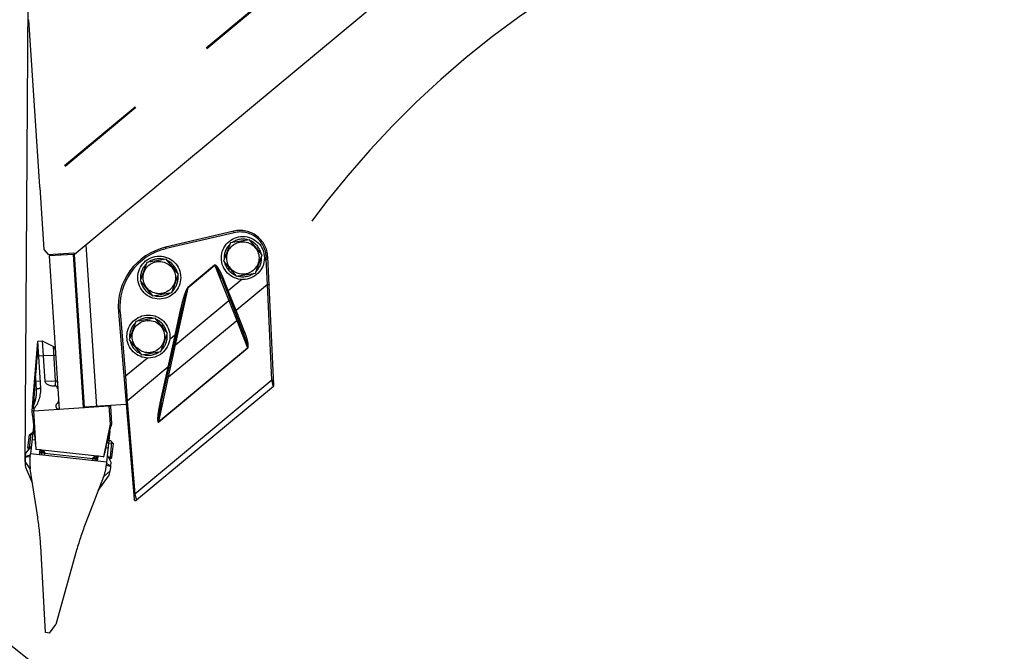
# Model space of a CAD drawing. Extents: x -160 to 104, y -116 to 116.
# Drawn here: x -42 to -26, y -86 to -76 of the extents above; entities that cross this region are included whole.
import ezdxf

# ---------------------------------------------------------------- set-up
doc = ezdxf.new("R2010")
doc.units = 0
doc.linetypes.add('PHANTOM', pattern=[15, 7.5, -1.5, 1.5, -1.5, 1.5, -1.5])
doc.layers.get('0').update_dxf_attribs({"linetype": 'CONTINUOUS'})

msp = doc.modelspace()

# ---------------------------------------------------------------- linework, layer by layer
at = {"color": 7, "linetype": 'PHANTOM'}
for p, q in [((-33.504, -71.81), (-41.981, -78.859)), ((-33.495, -71.819), (-41.977, -78.873)), ((-41.419, -79.965), (-34.016, -73.809)), ((-42.217, -83.338), (-42.168, -75.768)), ((-41.981, -78.859), (-42.157, -76.142)), ((-41.977, -78.873), (-41.981, -78.859)), ((-41.977, -78.873), (-41.911, -79.882)), ((-38.819, -79.586), (-39.93, -79.846)), ((-38.814, -79.61), (-39.924, -79.87)), ((-38.814, -79.61), (-38.819, -79.586)), ((-41.229, -79.807), (-41.055, -82.438)), ((-38.876, -79.778), (-38.986, -80.076)), ((-38.563, -79.725), (-38.876, -79.778)), ((-38.36, -79.969), (-38.563, -79.725)), ((-41.911, -79.882), (-41.844, -79.963)), ((-41.844, -79.963), (-41.426, -79.938)), ((-41.43, -79.963), (-41.829, -79.989)), ((-41.642, -79.977), (-41.644, -79.951)), ((-41.53, -79.969), (-41.531, -79.944)), ((-41.266, -82.458), (-41.43, -79.963)), ((-41.41, -79.957), (-41.426, -79.938)), ((-41.419, -79.965), (-41.254, -82.451)), ((-39.924, -79.87), (-39.93, -79.846)), ((-38.47, -80.267), (-38.36, -79.969)), ((-41.829, -79.989), (-41.665, -82.484)), ((-40.237, -80.097), (-40.347, -80.395)), ((-39.924, -80.043), (-40.237, -80.097)), ((-39.721, -80.287), (-39.924, -80.043)), ((-39.133, -80.141), (-39.568, -80.503)), ((-39.129, -80.145), (-39.564, -80.507)), ((-39.133, -80.141), (-39.129, -80.145)), ((-39.129, -80.145), (-38.902, -80.717)), ((-38.986, -80.076), (-38.783, -80.32)), ((-38.291, -80.04), (-38.326, -80.07)), ((-38.292, -80.004), (-38.267, -80.003)), ((-38.291, -80.04), (-38.292, -80.004)), ((-38.291, -80.04), (-38.266, -80.039)), ((-38.274, -80.455), (-38.291, -80.04)), ((-38.167, -82.092), (-38.267, -80.003)), ((-39.831, -80.585), (-39.721, -80.287)), ((-39.797, -80.147), (-39.821, -80.167)), ((-39.786, -80.162), (-39.809, -80.181)), ((-38.921, -80.202), (-38.898, -80.182)), ((-38.91, -80.216), (-38.886, -80.196)), ((-38.783, -80.32), (-38.47, -80.267)), ((-40.347, -80.395), (-40.144, -80.639)), ((-38.995, -80.343), (-39.018, -80.352)), ((-39.018, -80.352), (-38.666, -81.242)), ((-38.911, -80.556), (-38.995, -80.343)), ((-38.689, -80.372), (-38.911, -80.556)), ((-38.274, -80.455), (-38.782, -80.877)), ((-38.199, -82.013), (-38.274, -80.455)), ((-40.144, -80.639), (-39.831, -80.585)), ((-39.771, -81.439), (-39.564, -80.507)), ((-39.568, -80.503), (-39.564, -80.507)), ((-38.911, -80.556), (-38.934, -80.565)), ((-38.782, -80.877), (-38.911, -80.556)), ((-39.771, -81.439), (-38.902, -80.717)), ((-38.902, -80.717), (-38.773, -81.038)), ((-40.673, -80.9), (-40.698, -80.902)), ((-40.698, -80.902), (-40.445, -83.949)), ((-40.673, -80.9), (-40.586, -81.949)), ((-40.002, -82.389), (-39.662, -80.851)), ((-39.686, -80.846), (-39.782, -81.281)), ((-39.686, -80.846), (-39.662, -80.851)), ((-38.639, -81.237), (-38.782, -80.877)), ((-40.414, -81.057), (-40.524, -81.355)), ((-40.101, -81.003), (-40.414, -81.057)), ((-39.898, -81.248), (-40.101, -81.003)), ((-39.974, -81.108), (-39.998, -81.127)), ((-39.881, -81.959), (-38.773, -81.038)), ((-38.75, -81.029), (-38.773, -81.038)), ((-38.773, -81.038), (-38.597, -81.484)), ((-40.008, -81.545), (-39.898, -81.248)), ((-39.963, -81.122), (-39.986, -81.141)), ((-42.102, -82.512), (-42.013, -81.379)), ((-42.013, -81.379), (-41.939, -81.374)), ((-41.964, -82.134), (-42.013, -81.379)), ((-41.939, -81.374), (-41.757, -81.464)), ((-41.939, -81.374), (-41.896, -82.028)), ((-40.524, -81.355), (-40.321, -81.599)), ((-39.782, -81.281), (-39.893, -81.801)), ((-39.782, -81.281), (-39.864, -81.349)), ((-39.782, -81.281), (-39.758, -81.286)), ((-41.721, -82.023), (-41.757, -81.464)), ((-40.321, -81.599), (-40.008, -81.545)), ((-40.042, -82.686), (-38.597, -81.484)), ((-40.039, -82.69), (-38.593, -81.488)), ((-39.881, -81.959), (-39.771, -81.439)), ((-38.593, -81.488), (-38.597, -81.484)), ((-41.998, -81.613), (-41.923, -81.608)), ((-41.923, -81.608), (-41.748, -81.603)), ((-40.227, -81.651), (-40.586, -81.949)), ((-39.893, -81.801), (-40.556, -82.353)), ((-39.893, -81.801), (-40.023, -82.388)), ((-42.048, -81.922), (-42.057, -82.033)), ((-41.971, -82.028), (-42.057, -82.033)), ((-42.033, -82.156), (-42.048, -81.922)), ((-41.896, -82.028), (-41.721, -82.023)), ((-40.586, -81.949), (-40.611, -81.952)), ((-40.586, -81.949), (-40.556, -82.353)), ((-38.199, -82.013), (-40.43, -83.868)), ((-40.042, -82.686), (-39.881, -81.959)), ((-39.906, -81.954), (-39.881, -81.959)), ((-38.176, -82.113), (-38.199, -82.013)), ((-38.176, -82.113), (-40.405, -83.966)), ((-40.556, -82.353), (-40.43, -83.868)), ((-42.077, -82.513), (-42.102, -82.512)), ((-42.097, -82.587), (-42.102, -82.512)), ((-42.077, -82.511), (-40.854, -82.431)), ((-42.075, -82.482), (-42.077, -82.513)), ((-42.036, -83.139), (-42.077, -82.513)), ((-40.574, -82.406), (-41.254, -82.451)), ((-40.854, -82.431), (-40.855, -82.425)), ((-40.854, -82.431), (-40.83, -82.429)), ((-40.854, -82.431), (-40.835, -82.727)), ((-40.831, -82.423), (-40.83, -82.429)), ((-40.83, -82.429), (-40.81, -82.728)), ((-40.039, -82.69), (-40.042, -82.686)), ((-42.078, -82.721), (-42.132, -83.211)), ((-42.121, -82.878), (-42.093, -82.856)), ((-40.835, -82.727), (-40.941, -83.259)), ((-40.889, -83.347), (-40.834, -82.843)), ((-40.842, -82.842), (-40.834, -82.843)), ((-40.835, -82.727), (-40.81, -82.728)), ((-42.172, -83.115), (-42.148, -82.9)), ((-42.148, -82.9), (-42.137, -82.891)), ((-42.147, -83.119), (-42.121, -82.878)), ((-42.137, -82.891), (-42.121, -82.878)), ((-42.137, -82.891), (-42.122, -82.893)), ((-42.122, -82.893), (-42.097, -82.895)), ((-42.057, -82.987), (-42.107, -82.982)), ((-40.855, -83.031), (-40.805, -83.037)), ((-40.851, -82.992), (-40.826, -82.995)), ((-40.83, -83.263), (-40.804, -83.022)), ((-40.826, -82.995), (-40.781, -83.05)), ((-42.207, -83.203), (-42.12, -83.099)), ((-42.147, -83.119), (-42.152, -83.138)), ((-42.147, -83.119), (-42.138, -83.121)), ((-42.036, -83.139), (-42.039, -83.138)), ((-40.941, -83.259), (-42.036, -83.139)), ((-41.983, -83.227), (-41.974, -83.146)), ((-41.978, -83.186), (-41.954, -83.193)), ((-41.976, -83.163), (-41.952, -83.169)), ((-41.952, -83.174), (-41.958, -83.23)), ((-41.903, -83.191), (-41.908, -83.236)), ((-40.864, -83.118), (-40.901, -83.114)), ((-40.805, -83.037), (-40.791, -83.038)), ((-40.805, -83.264), (-40.781, -83.05)), ((-42.133, -83.456), (-42.217, -83.338)), ((-42.137, -83.261), (-42.213, -83.264)), ((-42.212, -83.253), (-42.207, -83.203)), ((-42.134, -83.232), (-42.212, -83.253)), ((-42.137, -83.261), (-42.132, -83.211)), ((-40.889, -83.347), (-42.132, -83.211)), ((-41.905, -83.202), (-41.109, -83.289)), ((-41.113, -83.323), (-41.108, -83.278)), ((-41.063, -83.328), (-41.057, -83.272)), ((-41.059, -83.294), (-41.034, -83.293)), ((-41.057, -83.27), (-41.032, -83.27)), ((-41.038, -83.33), (-41.03, -83.25)), ((-40.941, -83.259), (-40.938, -83.259)), ((-40.895, -83.397), (-40.889, -83.347)), ((-40.815, -83.355), (-40.877, -83.235)), ((-40.862, -83.264), (-40.83, -83.263)), ((-40.85, -83.287), (-40.829, -83.287)), ((-42.212, -83.429), (-42.097, -83.693)), ((-42.013, -84.242), (-42.133, -83.456)), ((-40.941, -83.587), (-40.834, -83.49)), ((-40.895, -83.397), (-40.822, -83.417)), ((-40.892, -83.368), (-40.82, -83.406)), ((-40.82, -83.406), (-40.815, -83.355)), ((-40.941, -83.587), (-41.228, -84.328)), ((-41.028, -83.81), (-40.858, -83.577)), ((-40.43, -83.868), (-40.405, -83.966)), ((-41.885, -86.123), (-41.964, -84.717)), ((-41.379, -84.781), (-41.719, -85.988)), ((-41.823, -86.13), (-41.719, -85.988)), ((-41.823, -86.13), (-41.885, -86.123))]:
    msp.add_line(p, q, dxfattribs=at)
for points in [[(-41.952, -83.174), (-41.952, -83.17), (-41.952, -83.165), (-41.953, -83.162), (-41.954, -83.16), (-41.955, -83.158), (-41.957, -83.155), (-41.96, -83.153), (-41.964, -83.15), (-41.97, -83.148), (-41.977, -83.146), (-41.98, -83.145)], [(-41.024, -83.25), (-41.026, -83.25), (-41.034, -83.25), (-41.04, -83.252), (-41.045, -83.253), (-41.048, -83.255), (-41.051, -83.256), (-41.052, -83.258), (-41.054, -83.26), (-41.055, -83.263), (-41.056, -83.267), (-41.057, -83.272)]]:
    msp.add_lwpolyline(points, dxfattribs=at)
for centre, radius in [((-38.673, -80.022), 0.35), ((-38.673, -80.022), 0.263), ((-40.034, -80.341), 0.35), ((-40.034, -80.341), 0.263), ((-40.211, -81.301), 0.35), ((-40.211, -81.301), 0.263)]:
    msp.add_circle(centre, radius, dxfattribs=at)
at = {"color": 7, "linetype": 'CONTINUOUS'}
msp.add_arc((13.701, -16.911), 89.281, 121.76568, 243.39886, dxfattribs=at)
at = {"color": 7, "linetype": 'PHANTOM'}
for centre, radius, start, end in [((-25.463, -88.306), 15, 115.0346, 148.4502), ((-38.717, -80.024), 0.45, 2.7459, 103.1809), ((-38.717, -80.024), 0.425, 2.7459, 103.1809), ((-38.673, -80.022), 0.306, 133.8186, 185.2048), ((-38.673, -80.022), 0.306, 74.4592, 125.1527), ((-38.673, -80.022), 0.306, 13.6961, 65.5725), ((-39.702, -80.82), 1, 103.1809, 184.7459), ((-39.702, -80.82), 0.975, 103.1809, 184.7459), ((-40.034, -80.341), 0.306, 134.3441, 185.1988), ((-40.034, -80.341), 0.306, 74.2504, 125.1846), ((-40.034, -80.341), 0.306, 14.4502, 65.7075), ((-38.673, -80.022), 0.306, 194.4503, 245.7075), ((-38.673, -80.022), 0.306, 314.3438, 5.1991), ((-38.673, -80.022), 0.306, 254.2502, 305.1848), ((-40.034, -80.341), 0.306, 193.6961, 245.5724), ((-40.034, -80.341), 0.306, 313.8184, 5.2052), ((-41.338, -80.603), 0.05, 145.8946, 183.7529), ((-40.034, -80.341), 0.306, 254.459, 305.1529), ((-40.211, -81.301), 0.306, 134.3441, 185.1988), ((-40.211, -81.301), 0.306, 74.2504, 125.1846), ((-40.211, -81.301), 0.306, 14.4502, 65.7075), ((-40.211, -81.301), 0.306, 193.6961, 245.5724), ((-40.211, -81.301), 0.306, 313.8184, 5.2052), ((-41.78, -81.508), 0.05, 3.7529, 63.7519), ((-40.211, -81.301), 0.306, 254.459, 305.1529), ((-42.463, -82.166), 0.5, 320.4624, 3.7529), ((-38.192, -82.094), 0.025, 309.7459, 2.7459), ((-41.724, -82.351), 0.05, 303.7529, 3.7529), ((-41.225, -82.318), 0.05, 183.7529, 224.8774), ((-41.669, -82.434), 0.05, 123.7529, 273.7529), ((-41.27, -82.408), 0.05, 273.7529, 299.9918), ((-42.147, -83.117), 0.025, 173.7529, 251.9685), ((-41.392, -83.343), 0.825, 173.7529, 185.9664), ((-41.392, -83.343), 0.75, 173.7529, 188.6843), ((-40.83, -83.262), 0.025, 271.8715, 353.7529), ((-41.64, -83.316), 0.75, 338.8215, 353.7529), ((-41.64, -83.316), 0.825, 341.5394, 353.7529), ((-40.421, -83.947), 0.025, 184.7459, 309.7459), ((-46.956, -84.997), 5, 3.2152, 8.6843), ((-36.566, -86.134), 5, 158.8215, 164.2906)]:
    msp.add_arc(centre, radius, start, end, dxfattribs=at)
for centre, major_axis, ratio, start_param, end_param in [((-42.047, -81.939), (0.038, 0.488), 0.004986, 6.283013, 7.819433), ((-41.721, -82.017), (0.175, 0.011), 0.499042, 3.141593, 4.587086), ((-42.072, -82.967), (-0.025, 0.38), 0.034388, 4.840378, 6.282954), ((-40.884, -83.097), (0.074, 0.369), 0.034789, 0.000106, 1.439788), ((-42.056, -82.885), (-0.017, 0.253), 0.034388, 1.698785, 3.141384), ((-40.889, -83.013), (0.049, 0.246), 0.034789, 3.14171, 4.581381)]:
    msp.add_ellipse(centre, major_axis=major_axis, ratio=ratio, start_param=start_param, end_param=end_param, dxfattribs=at)
for points, knots in [([(-38.995, -80.343), (-38.996, -80.34), (-38.999, -80.333), (-39.003, -80.323), (-39.008, -80.312), (-39.012, -80.302), (-39.017, -80.292), (-39.021, -80.282), (-39.026, -80.272), (-39.031, -80.263), (-39.035, -80.253), (-39.041, -80.243), (-39.046, -80.233), (-39.051, -80.224), (-39.057, -80.214), (-39.063, -80.204), (-39.069, -80.195), (-39.075, -80.186), (-39.081, -80.177), (-39.087, -80.169), (-39.094, -80.16), (-39.102, -80.152), (-39.111, -80.144), (-39.122, -80.137), (-39.13, -80.139), (-39.133, -80.141)], [0, 0, 0, 0, 0.0109987, 0.0220036, 0.0330087, 0.0440077, 0.0549945, 0.0659627, 0.0769126, 0.0878603, 0.0988243, 0.1098241, 0.12088, 0.1320124, 0.1432039, 0.1543856, 0.1654848, 0.1764282, 0.1871425, 0.1975803, 0.2081172, 0.2195434, 0.2324972, 0.2448117, 0.2548693, 0.2548693, 0.2548693, 0.2548693]), ([(-39.018, -80.352), (-39.019, -80.35), (-39.021, -80.345), (-39.024, -80.337), (-39.027, -80.329), (-39.031, -80.322), (-39.034, -80.314), (-39.037, -80.307), (-39.04, -80.299), (-39.043, -80.291), (-39.047, -80.284), (-39.05, -80.276), (-39.053, -80.269), (-39.057, -80.261), (-39.06, -80.254), (-39.064, -80.247), (-39.067, -80.239), (-39.071, -80.232), (-39.074, -80.224), (-39.078, -80.217), (-39.082, -80.21), (-39.085, -80.202), (-39.089, -80.195), (-39.093, -80.188), (-39.097, -80.181), (-39.102, -80.173), (-39.106, -80.167), (-39.11, -80.16), (-39.115, -80.153), (-39.12, -80.145), (-39.127, -80.145), (-39.129, -80.145)], [0, 0, 0, 0, 0.0082079, 0.0164166, 0.0246256, 0.0328344, 0.0410424, 0.049249, 0.0574538, 0.0656563, 0.0738574, 0.0820587, 0.0902617, 0.098468, 0.1066794, 0.1148975, 0.1231239, 0.1313515, 0.1395643, 0.1477455, 0.1558863, 0.1640317, 0.1722502, 0.1806111, 0.1890937, 0.1974674, 0.2054712, 0.212925, 0.221147, 0.2318289, 0.2388169, 0.2388169, 0.2388169, 0.2388169]), ([(-38.274, -80.455), (-38.273, -80.455), (-38.272, -80.455), (-38.27, -80.455), (-38.269, -80.455), (-38.267, -80.454), (-38.265, -80.454), (-38.264, -80.454), (-38.262, -80.454), (-38.26, -80.455), (-38.258, -80.455), (-38.257, -80.455), (-38.255, -80.455), (-38.253, -80.455), (-38.252, -80.455), (-38.25, -80.455), (-38.248, -80.456), (-38.246, -80.456), (-38.246, -80.457), (-38.245, -80.458)], [0, 0, 0, 0, 0.00172436, 0.00346356, 0.00521248, 0.00696598, 0.00871895, 0.01046629, 0.01220294, 0.01392386, 0.01562407, 0.0172986, 0.0189426, 0.02055248, 0.02216052, 0.02384154, 0.02567717, 0.02767929, 0.02929109, 0.02929109, 0.02929109, 0.02929109]), ([(-39.568, -80.503), (-39.571, -80.505), (-39.576, -80.512), (-39.583, -80.523), (-39.589, -80.534), (-39.595, -80.545), (-39.6, -80.556), (-39.605, -80.568), (-39.609, -80.58), (-39.614, -80.591), (-39.618, -80.603), (-39.622, -80.615), (-39.627, -80.627), (-39.631, -80.639), (-39.634, -80.651), (-39.638, -80.663), (-39.642, -80.675), (-39.645, -80.687), (-39.649, -80.699), (-39.652, -80.711), (-39.656, -80.724), (-39.659, -80.736), (-39.662, -80.748), (-39.665, -80.76), (-39.669, -80.772), (-39.672, -80.785), (-39.675, -80.797), (-39.678, -80.809), (-39.68, -80.821), (-39.683, -80.834), (-39.685, -80.842), (-39.686, -80.846)], [0, 0, 0, 0, 0.0125753, 0.0252912, 0.0379005, 0.0504648, 0.0630537, 0.0756644, 0.0882835, 0.100895, 0.1134962, 0.1260922, 0.1386875, 0.1512853, 0.1638852, 0.1764864, 0.1890875, 0.201688, 0.2142882, 0.2268883, 0.2394883, 0.2520884, 0.2646886, 0.2772888, 0.289889, 0.3024891, 0.3150892, 0.3276892, 0.340289, 0.3528887, 0.3654881, 0.3654881, 0.3654881, 0.3654881]), ([(-39.564, -80.507), (-39.566, -80.51), (-39.57, -80.518), (-39.575, -80.529), (-39.579, -80.541), (-39.583, -80.552), (-39.587, -80.564), (-39.591, -80.576), (-39.595, -80.588), (-39.598, -80.6), (-39.602, -80.611), (-39.605, -80.623), (-39.608, -80.635), (-39.612, -80.647), (-39.615, -80.659), (-39.618, -80.671), (-39.621, -80.683), (-39.624, -80.695), (-39.627, -80.707), (-39.63, -80.719), (-39.633, -80.731), (-39.636, -80.743), (-39.639, -80.755), (-39.642, -80.767), (-39.645, -80.779), (-39.648, -80.791), (-39.651, -80.803), (-39.653, -80.815), (-39.656, -80.827), (-39.659, -80.839), (-39.661, -80.847), (-39.662, -80.851)], [0, 0, 0, 0, 0.0123515, 0.0247673, 0.0371363, 0.0494843, 0.0618439, 0.0742131, 0.0865859, 0.0989556, 0.111321, 0.1236842, 0.1360471, 0.148411, 0.160776, 0.1731414, 0.1855068, 0.197872, 0.210237, 0.2226019, 0.2349668, 0.2473316, 0.2596964, 0.2720613, 0.2844262, 0.2967911, 0.309156, 0.321521, 0.3338858, 0.3462507, 0.3586154, 0.3586154, 0.3586154, 0.3586154]), ([(-38.876, -80.712), (-38.876, -80.712), (-38.877, -80.711), (-38.879, -80.711), (-38.88, -80.711), (-38.882, -80.711), (-38.884, -80.711), (-38.885, -80.712), (-38.887, -80.712), (-38.888, -80.712), (-38.89, -80.713), (-38.891, -80.713), (-38.893, -80.714), (-38.895, -80.714), (-38.896, -80.715), (-38.898, -80.715), (-38.899, -80.716), (-38.901, -80.716), (-38.902, -80.717), (-38.902, -80.717)], [0, 0, 0, 0, 0.00156376, 0.00341879, 0.00516181, 0.0067857, 0.00835488, 0.00992312, 0.01151451, 0.01312698, 0.01475716, 0.01640164, 0.01805695, 0.01971961, 0.02138609, 0.02305285, 0.02471633, 0.02637298, 0.0280192, 0.0280192, 0.0280192, 0.0280192]), ([(-38.782, -80.877), (-38.782, -80.877), (-38.783, -80.878), (-38.785, -80.878), (-38.786, -80.879), (-38.788, -80.879), (-38.789, -80.88), (-38.791, -80.88), (-38.792, -80.881), (-38.794, -80.881), (-38.796, -80.882), (-38.797, -80.882), (-38.799, -80.882), (-38.8, -80.883), (-38.802, -80.883), (-38.804, -80.883), (-38.805, -80.883), (-38.807, -80.883), (-38.808, -80.882), (-38.808, -80.882)], [0, 0, 0, 0, 0.00164622, 0.00330286, 0.00496635, 0.00663311, 0.00829959, 0.00996225, 0.01161756, 0.01326204, 0.01489222, 0.01650469, 0.01809608, 0.01966432, 0.0212335, 0.02285738, 0.02460041, 0.02645544, 0.0280192, 0.0280192, 0.0280192, 0.0280192]), ([(-38.639, -81.237), (-38.639, -81.237), (-38.64, -81.237), (-38.642, -81.238), (-38.644, -81.239), (-38.645, -81.239), (-38.647, -81.24), (-38.648, -81.24), (-38.65, -81.241), (-38.651, -81.241), (-38.653, -81.241), (-38.655, -81.242), (-38.656, -81.242), (-38.658, -81.243), (-38.659, -81.243), (-38.661, -81.243), (-38.663, -81.243), (-38.664, -81.243), (-38.665, -81.242), (-38.666, -81.242)], [0, 0, 0, 0, 0.00164622, 0.00330286, 0.00496635, 0.00663311, 0.00829959, 0.00996225, 0.01161756, 0.01326204, 0.01489222, 0.01650469, 0.01809608, 0.01966432, 0.0212335, 0.02285739, 0.02460041, 0.02645544, 0.0280192, 0.0280192, 0.0280192, 0.0280192]), ([(-38.597, -81.484), (-38.596, -81.481), (-38.594, -81.475), (-38.596, -81.466), (-38.597, -81.457), (-38.598, -81.449), (-38.6, -81.44), (-38.602, -81.432), (-38.604, -81.423), (-38.606, -81.415), (-38.609, -81.407), (-38.611, -81.398), (-38.613, -81.39), (-38.616, -81.381), (-38.619, -81.373), (-38.621, -81.365), (-38.624, -81.356), (-38.627, -81.348), (-38.629, -81.34), (-38.632, -81.332), (-38.635, -81.323), (-38.638, -81.315), (-38.641, -81.307), (-38.644, -81.299), (-38.647, -81.291), (-38.65, -81.282), (-38.653, -81.274), (-38.656, -81.266), (-38.659, -81.258), (-38.662, -81.25), (-38.665, -81.244), (-38.666, -81.242)], [0, 0, 0, 0, 0.0085433, 0.0177641, 0.0265191, 0.0350795, 0.0437523, 0.0525116, 0.0613003, 0.0700628, 0.0787906, 0.0874998, 0.096207, 0.1049238, 0.1136485, 0.1223772, 0.1311056, 0.1398321, 0.1485569, 0.1572804, 0.1660032, 0.1747256, 0.1834479, 0.1921706, 0.2008938, 0.2096175, 0.2183414, 0.2270655, 0.2357896, 0.2445136, 0.2532373, 0.2532373, 0.2532373, 0.2532373]), ([(-38.593, -81.488), (-38.591, -81.486), (-38.587, -81.481), (-38.585, -81.472), (-38.584, -81.463), (-38.584, -81.454), (-38.584, -81.445), (-38.585, -81.436), (-38.586, -81.427), (-38.587, -81.418), (-38.588, -81.409), (-38.59, -81.4), (-38.592, -81.391), (-38.593, -81.382), (-38.595, -81.374), (-38.597, -81.365), (-38.6, -81.356), (-38.602, -81.347), (-38.604, -81.339), (-38.607, -81.33), (-38.609, -81.322), (-38.612, -81.313), (-38.615, -81.304), (-38.617, -81.296), (-38.62, -81.287), (-38.623, -81.279), (-38.626, -81.27), (-38.629, -81.262), (-38.632, -81.253), (-38.636, -81.245), (-38.638, -81.24), (-38.639, -81.237)], [0, 0, 0, 0, 0.0089238, 0.0182182, 0.0272311, 0.036134, 0.0450938, 0.0541028, 0.0631307, 0.0721423, 0.0811315, 0.0901093, 0.0990855, 0.1080668, 0.1170527, 0.126041, 0.1350293, 0.1440165, 0.153003, 0.1619891, 0.1709752, 0.1799614, 0.1889478, 0.1979343, 0.2069208, 0.2159073, 0.2248936, 0.2338797, 0.2428654, 0.2518508, 0.2608357, 0.2608357, 0.2608357, 0.2608357]), ([(-39.791, -81.438), (-39.791, -81.438), (-39.791, -81.437), (-39.789, -81.437), (-39.788, -81.437), (-39.787, -81.437), (-39.785, -81.437), (-39.784, -81.437), (-39.783, -81.437), (-39.782, -81.437), (-39.781, -81.437), (-39.779, -81.438), (-39.778, -81.438), (-39.777, -81.438), (-39.776, -81.438), (-39.774, -81.438), (-39.773, -81.439), (-39.772, -81.439), (-39.771, -81.439), (-39.771, -81.439)], [0, 0, 0, 0, 0.00117861, 0.00264323, 0.00395598, 0.00515647, 0.00631352, 0.00748521, 0.0086833, 0.00990421, 0.01114426, 0.01239973, 0.01366683, 0.01494175, 0.01622065, 0.01749963, 0.0187748, 0.02004223, 0.02129798, 0.02129798, 0.02129798, 0.02129798]), ([(-41.748, -81.603), (-41.748, -81.603), (-41.747, -81.603), (-41.746, -81.603), (-41.744, -81.603), (-41.743, -81.603), (-41.742, -81.603), (-41.741, -81.603), (-41.739, -81.603), (-41.738, -81.603), (-41.737, -81.603), (-41.736, -81.603), (-41.734, -81.603), (-41.733, -81.603), (-41.732, -81.603), (-41.731, -81.603), (-41.729, -81.603), (-41.728, -81.603), (-41.727, -81.603), (-41.726, -81.603), (-41.724, -81.603), (-41.723, -81.604), (-41.723, -81.604)], [0, 0, 0, 0, 0.00126023, 0.00251537, 0.00376836, 0.00502214, 0.00627965, 0.00754383, 0.00881759, 0.01010387, 0.01140428, 0.01271063, 0.01401032, 0.01529087, 0.01653995, 0.01774552, 0.01889791, 0.02003505, 0.02124279, 0.02260919, 0.02418785, 0.02533982, 0.02533982, 0.02533982, 0.02533982]), ([(-39.893, -81.801), (-39.893, -81.801), (-39.892, -81.802), (-39.891, -81.802), (-39.889, -81.802), (-39.888, -81.802), (-39.887, -81.802), (-39.886, -81.803), (-39.884, -81.803), (-39.883, -81.803), (-39.882, -81.803), (-39.881, -81.803), (-39.88, -81.803), (-39.878, -81.803), (-39.877, -81.803), (-39.876, -81.803), (-39.875, -81.803), (-39.873, -81.803), (-39.873, -81.803), (-39.872, -81.802)], [0, 0, 0, 0, 0.00125575, 0.00252318, 0.00379835, 0.00507733, 0.00635623, 0.00763115, 0.00889826, 0.01015372, 0.01139377, 0.01261468, 0.01381277, 0.01498446, 0.01614151, 0.017342, 0.01865475, 0.02011938, 0.02129798, 0.02129798, 0.02129798, 0.02129798]), ([(-42.057, -82.033), (-42.057, -82.043), (-42.059, -82.061), (-42.061, -82.09), (-42.063, -82.118), (-42.065, -82.146), (-42.067, -82.174), (-42.069, -82.202), (-42.071, -82.23), (-42.073, -82.258), (-42.074, -82.286), (-42.076, -82.315), (-42.077, -82.343), (-42.078, -82.371), (-42.079, -82.399), (-42.08, -82.418), (-42.08, -82.427)], [0, 0, 0, 0, 0.0281862, 0.0563721, 0.0845586, 0.1127464, 0.140936, 0.1691268, 0.197318, 0.2255089, 0.253699, 0.281888, 0.3100757, 0.3382623, 0.3664483, 0.3946344, 0.3946344, 0.3946344, 0.3946344]), ([(-41.737, -82.105), (-41.736, -82.104), (-41.733, -82.102), (-41.73, -82.098), (-41.727, -82.094), (-41.725, -82.089), (-41.724, -82.084), (-41.723, -82.079), (-41.722, -82.074), (-41.722, -82.069), (-41.721, -82.064), (-41.721, -82.059), (-41.72, -82.054), (-41.72, -82.049), (-41.72, -82.043), (-41.72, -82.038), (-41.72, -82.033), (-41.72, -82.028), (-41.721, -82.025), (-41.721, -82.023)], [0, 0, 0, 0, 0.00501632, 0.0103303, 0.01549905, 0.02055559, 0.02559068, 0.03063345, 0.03568755, 0.04075389, 0.04583234, 0.0509219, 0.05602071, 0.06112617, 0.06623499, 0.07134326, 0.07644652, 0.08153982, 0.08661776, 0.08661776, 0.08661776, 0.08661776]), ([(-41.721, -82.023), (-41.72, -82.023), (-41.719, -82.023), (-41.718, -82.023), (-41.717, -82.023), (-41.716, -82.023), (-41.714, -82.023), (-41.713, -82.023), (-41.712, -82.023), (-41.711, -82.023), (-41.709, -82.023), (-41.708, -82.023), (-41.707, -82.023), (-41.705, -82.023), (-41.704, -82.023), (-41.703, -82.023), (-41.702, -82.023), (-41.701, -82.023), (-41.699, -82.023), (-41.698, -82.023), (-41.697, -82.023), (-41.696, -82.024), (-41.696, -82.024)], [0, 0, 0, 0, 0.00126023, 0.00251537, 0.00376836, 0.00502214, 0.00627965, 0.00754383, 0.00881759, 0.01010387, 0.01140428, 0.01271063, 0.01401032, 0.01529087, 0.01653995, 0.01774552, 0.01889791, 0.02003505, 0.02124279, 0.02260919, 0.02418785, 0.02533982, 0.02533982, 0.02533982, 0.02533982]), ([(-38.199, -82.013), (-38.199, -82.013), (-38.197, -82.013), (-38.196, -82.013), (-38.194, -82.013), (-38.192, -82.013), (-38.191, -82.013), (-38.189, -82.013), (-38.187, -82.013), (-38.185, -82.013), (-38.184, -82.013), (-38.182, -82.013), (-38.18, -82.013), (-38.179, -82.013), (-38.177, -82.013), (-38.175, -82.014), (-38.174, -82.014), (-38.172, -82.015), (-38.171, -82.016), (-38.171, -82.016)], [0, 0, 0, 0, 0.00172436, 0.00346356, 0.00521248, 0.00696598, 0.00871895, 0.01046629, 0.01220294, 0.01392386, 0.01562407, 0.0172986, 0.0189426, 0.02055248, 0.02216052, 0.02384154, 0.02567717, 0.02767929, 0.02929109, 0.02929109, 0.02929109, 0.02929109]), ([(-42.08, -82.427), (-42.078, -82.421), (-42.072, -82.409), (-42.065, -82.391), (-42.059, -82.372), (-42.053, -82.353), (-42.048, -82.334), (-42.044, -82.314), (-42.04, -82.295), (-42.037, -82.275), (-42.034, -82.256), (-42.033, -82.236), (-42.032, -82.216), (-42.031, -82.196), (-42.032, -82.176), (-42.032, -82.163), (-42.033, -82.156)], [0, 0, 0, 0, 0.0197297, 0.0394667, 0.0592291, 0.0790298, 0.0988659, 0.1187305, 0.1386158, 0.1585132, 0.1784134, 0.1983064, 0.2181821, 0.2380299, 0.2578393, 0.2775997, 0.2775997, 0.2775997, 0.2775997]), ([(-41.964, -82.134), (-41.964, -82.135), (-41.965, -82.138), (-41.969, -82.141), (-41.973, -82.144), (-41.977, -82.145), (-41.981, -82.147), (-41.985, -82.148), (-41.989, -82.149), (-41.993, -82.151), (-41.998, -82.152), (-42.002, -82.152), (-42.006, -82.153), (-42.011, -82.154), (-42.015, -82.155), (-42.019, -82.155), (-42.024, -82.156), (-42.028, -82.156), (-42.031, -82.156), (-42.033, -82.156)], [0, 0, 0, 0, 0.00428059, 0.0090655, 0.0137064, 0.01811931, 0.02243782, 0.02674855, 0.03109, 0.03546128, 0.03985798, 0.04427546, 0.04870882, 0.05315296, 0.05760262, 0.06205237, 0.06649664, 0.07092973, 0.07534585, 0.07534585, 0.07534585, 0.07534585]), ([(-41.687, -82.152), (-41.687, -82.15), (-41.688, -82.146), (-41.689, -82.141), (-41.691, -82.136), (-41.693, -82.131), (-41.696, -82.126), (-41.699, -82.122), (-41.703, -82.118), (-41.707, -82.115), (-41.712, -82.112), (-41.716, -82.109), (-41.721, -82.107), (-41.727, -82.106), (-41.732, -82.105), (-41.736, -82.105), (-41.737, -82.105)], [0, 0, 0, 0, 0.00529113, 0.01063376, 0.01601683, 0.02142659, 0.02684947, 0.03227488, 0.03769803, 0.04312197, 0.04854917, 0.05397404, 0.05938543, 0.06476944, 0.07011231, 0.07540334, 0.07540334, 0.07540334, 0.07540334]), ([(-41.278, -82.087), (-41.279, -82.088), (-41.28, -82.09), (-41.282, -82.092), (-41.283, -82.095), (-41.285, -82.098), (-41.286, -82.101), (-41.287, -82.104), (-41.288, -82.107), (-41.288, -82.11), (-41.288, -82.113), (-41.289, -82.116), (-41.289, -82.118), (-41.288, -82.119)], [0, 0, 0, 0, 0.00308397, 0.00619737, 0.00933477, 0.01248971, 0.01565506, 0.01882334, 0.02198708, 0.02513913, 0.02827301, 0.03138324, 0.03446575, 0.03446575, 0.03446575, 0.03446575]), ([(-41.278, -82.093), (-41.279, -82.094), (-41.28, -82.096), (-41.282, -82.098), (-41.283, -82.101), (-41.284, -82.104), (-41.286, -82.107), (-41.286, -82.11), (-41.287, -82.114), (-41.288, -82.117), (-41.288, -82.12), (-41.288, -82.123), (-41.288, -82.125), (-41.288, -82.126)], [0, 0, 0, 0, 0.00319454, 0.00641679, 0.00966212, 0.01292475, 0.01619811, 0.01947517, 0.02274872, 0.02601169, 0.02925744, 0.03248007, 0.03567478, 0.03567478, 0.03567478, 0.03567478]), ([(-40.556, -82.353), (-40.556, -82.353), (-40.557, -82.353), (-40.559, -82.353), (-40.56, -82.353), (-40.561, -82.353), (-40.563, -82.353), (-40.564, -82.354), (-40.565, -82.354), (-40.567, -82.354), (-40.568, -82.354), (-40.569, -82.355), (-40.571, -82.355), (-40.572, -82.355), (-40.573, -82.356), (-40.574, -82.356), (-40.576, -82.357), (-40.577, -82.357), (-40.577, -82.358), (-40.577, -82.359)], [0, 0, 0, 0, 0.00134594, 0.00270065, 0.00406115, 0.00542446, 0.00678761, 0.00814768, 0.00950176, 0.01084696, 0.01218045, 0.01349942, 0.01480112, 0.01608308, 0.01735955, 0.01867601, 0.02008816, 0.02160863, 0.02288904, 0.02288904, 0.02288904, 0.02288904]), ([(-40.023, -82.388), (-40.024, -82.39), (-40.025, -82.396), (-40.026, -82.403), (-40.028, -82.411), (-40.03, -82.419), (-40.031, -82.426), (-40.033, -82.434), (-40.034, -82.442), (-40.036, -82.449), (-40.037, -82.457), (-40.039, -82.465), (-40.04, -82.473), (-40.042, -82.48), (-40.043, -82.488), (-40.045, -82.496), (-40.046, -82.504), (-40.047, -82.511), (-40.048, -82.519), (-40.05, -82.527), (-40.051, -82.535), (-40.052, -82.543), (-40.053, -82.55), (-40.054, -82.558), (-40.055, -82.566), (-40.056, -82.574), (-40.057, -82.582), (-40.058, -82.589), (-40.058, -82.597), (-40.059, -82.605), (-40.06, -82.613), (-40.06, -82.621), (-40.061, -82.629), (-40.061, -82.637), (-40.061, -82.644), (-40.061, -82.652), (-40.061, -82.66), (-40.06, -82.668), (-40.059, -82.676), (-40.057, -82.684), (-40.054, -82.691), (-40.046, -82.695), (-40.041, -82.692), (-40.039, -82.69)], [0, 0, 0, 0, 0.0078714, 0.0157428, 0.0236143, 0.0314859, 0.0393575, 0.0472292, 0.055101, 0.0629728, 0.0708448, 0.0787168, 0.086589, 0.0944613, 0.1023336, 0.1102058, 0.118078, 0.12595, 0.1338219, 0.1416938, 0.1495656, 0.1574373, 0.1653092, 0.1731811, 0.181053, 0.1889247, 0.1967962, 0.2046677, 0.2125393, 0.2204108, 0.2282822, 0.2361537, 0.2440259, 0.2518988, 0.2597706, 0.2676396, 0.2755089, 0.2833939, 0.2912784, 0.2990597, 0.3073233, 0.3147277, 0.322884, 0.322884, 0.322884, 0.322884]), ([(-40.002, -82.389), (-40.003, -82.391), (-40.004, -82.396), (-40.005, -82.402), (-40.007, -82.409), (-40.008, -82.415), (-40.009, -82.422), (-40.011, -82.428), (-40.012, -82.435), (-40.013, -82.441), (-40.015, -82.448), (-40.016, -82.454), (-40.018, -82.461), (-40.019, -82.467), (-40.02, -82.474), (-40.022, -82.48), (-40.023, -82.487), (-40.024, -82.493), (-40.025, -82.5), (-40.027, -82.506), (-40.028, -82.513), (-40.029, -82.519), (-40.03, -82.526), (-40.032, -82.532), (-40.033, -82.539), (-40.034, -82.546), (-40.035, -82.552), (-40.036, -82.559), (-40.038, -82.565), (-40.039, -82.572), (-40.04, -82.578), (-40.041, -82.585), (-40.042, -82.591), (-40.043, -82.598), (-40.044, -82.605), (-40.045, -82.611), (-40.046, -82.618), (-40.047, -82.624), (-40.048, -82.631), (-40.048, -82.638), (-40.049, -82.644), (-40.05, -82.651), (-40.05, -82.657), (-40.051, -82.664), (-40.051, -82.671), (-40.051, -82.678), (-40.051, -82.683), (-40.048, -82.692), (-40.044, -82.687), (-40.042, -82.686)], [0, 0, 0, 0, 0.0066565, 0.013313, 0.0199698, 0.0266266, 0.0332834, 0.0399404, 0.0465974, 0.0532544, 0.0599114, 0.0665684, 0.0732254, 0.0798824, 0.0865393, 0.0931963, 0.0998531, 0.1065099, 0.1131667, 0.1198234, 0.1264801, 0.1331367, 0.1397932, 0.1464498, 0.1531063, 0.1597627, 0.1664192, 0.1730756, 0.179732, 0.1863885, 0.1930449, 0.1997015, 0.2063581, 0.2130147, 0.2196712, 0.2263277, 0.2329843, 0.2396409, 0.2462975, 0.2529538, 0.2596101, 0.2662668, 0.2729232, 0.2795789, 0.286237, 0.2928947, 0.2995296, 0.3055128, 0.3121775, 0.3121775, 0.3121775, 0.3121775]), ([(-40.023, -82.388), (-40.023, -82.388), (-40.022, -82.388), (-40.021, -82.388), (-40.019, -82.389), (-40.018, -82.389), (-40.017, -82.389), (-40.016, -82.389), (-40.014, -82.389), (-40.013, -82.389), (-40.012, -82.39), (-40.011, -82.39), (-40.009, -82.39), (-40.008, -82.39), (-40.007, -82.39), (-40.006, -82.39), (-40.005, -82.39), (-40.003, -82.39), (-40.002, -82.389), (-40.002, -82.389)], [0, 0, 0, 0, 0.00125575, 0.00252318, 0.00379835, 0.00507733, 0.00635623, 0.00763115, 0.00889826, 0.01015372, 0.01139377, 0.01261468, 0.01381277, 0.01498446, 0.01614151, 0.017342, 0.01865475, 0.02011938, 0.02129798, 0.02129798, 0.02129798, 0.02129798]), ([(-42.08, -82.48), (-42.08, -82.479), (-42.08, -82.476), (-42.08, -82.473), (-42.081, -82.469), (-42.081, -82.465), (-42.081, -82.461), (-42.081, -82.458), (-42.081, -82.454), (-42.081, -82.45), (-42.081, -82.446), (-42.081, -82.442), (-42.081, -82.439), (-42.08, -82.435), (-42.08, -82.431), (-42.08, -82.429), (-42.08, -82.427)], [0, 0, 0, 0, 0.00378113, 0.00756488, 0.01134868, 0.01513153, 0.01891388, 0.02269605, 0.02647825, 0.0302606, 0.03404314, 0.03782584, 0.0416086, 0.04539129, 0.04917374, 0.05295576, 0.05295576, 0.05295576, 0.05295576]), ([(-42.172, -83.115), (-42.171, -83.115), (-42.171, -83.116), (-42.169, -83.115), (-42.168, -83.116), (-42.167, -83.116), (-42.166, -83.116), (-42.164, -83.117), (-42.163, -83.117), (-42.162, -83.117), (-42.161, -83.117), (-42.16, -83.117), (-42.158, -83.117), (-42.157, -83.118), (-42.156, -83.118), (-42.154, -83.118), (-42.153, -83.118), (-42.152, -83.118), (-42.151, -83.118), (-42.15, -83.119), (-42.148, -83.119), (-42.147, -83.119), (-42.147, -83.119)], [0, 0, 0, 0, 0.0010912, 0.00273907, 0.00415499, 0.00537733, 0.00649902, 0.00760785, 0.00877036, 0.00998762, 0.01124685, 0.01253459, 0.01383692, 0.01513966, 0.01642927, 0.01770215, 0.01896194, 0.02021241, 0.02145734, 0.02270051, 0.02394571, 0.02519675, 0.02519675, 0.02519675, 0.02519675]), ([(-41.972, -83.146), (-41.97, -83.146), (-41.967, -83.146), (-41.963, -83.147), (-41.959, -83.148), (-41.954, -83.149), (-41.95, -83.151), (-41.946, -83.152), (-41.942, -83.153), (-41.937, -83.155), (-41.933, -83.156), (-41.929, -83.158), (-41.925, -83.16), (-41.922, -83.162), (-41.918, -83.165), (-41.914, -83.168), (-41.911, -83.171), (-41.908, -83.174), (-41.906, -83.178), (-41.904, -83.182), (-41.903, -83.187), (-41.903, -83.19), (-41.903, -83.191)], [0, 0, 0, 0, 0.00442234, 0.00884376, 0.01326644, 0.01769286, 0.02212572, 0.0265667, 0.03101144, 0.03545513, 0.03989513, 0.0443313, 0.04876641, 0.05320654, 0.05766046, 0.06211743, 0.06656069, 0.07101043, 0.07552098, 0.08006412, 0.08457248, 0.08901508, 0.08901508, 0.08901508, 0.08901508]), ([(-41.903, -83.191), (-41.904, -83.191), (-41.907, -83.191), (-41.91, -83.19), (-41.913, -83.19), (-41.916, -83.189), (-41.919, -83.189), (-41.922, -83.188), (-41.925, -83.187), (-41.928, -83.187), (-41.931, -83.186), (-41.934, -83.185), (-41.937, -83.184), (-41.94, -83.183), (-41.943, -83.182), (-41.946, -83.181), (-41.948, -83.179), (-41.951, -83.177), (-41.952, -83.175), (-41.952, -83.174)], [0, 0, 0, 0, 0.0031202, 0.00625528, 0.00940013, 0.01254972, 0.01569905, 0.0188432, 0.02197729, 0.02509656, 0.02819633, 0.03127203, 0.03431923, 0.03733574, 0.04035577, 0.04345635, 0.04674242, 0.05017873, 0.05317913, 0.05317913, 0.05317913, 0.05317913]), ([(-41.905, -83.202), (-41.905, -83.202), (-41.907, -83.201), (-41.908, -83.201), (-41.91, -83.201), (-41.912, -83.201), (-41.914, -83.201), (-41.916, -83.2), (-41.918, -83.2), (-41.92, -83.2), (-41.922, -83.2), (-41.924, -83.199), (-41.926, -83.199), (-41.928, -83.199), (-41.929, -83.199), (-41.931, -83.198), (-41.933, -83.198), (-41.935, -83.198), (-41.937, -83.198), (-41.939, -83.198), (-41.941, -83.197), (-41.943, -83.197), (-41.945, -83.197), (-41.947, -83.196), (-41.949, -83.196), (-41.95, -83.196), (-41.952, -83.195), (-41.953, -83.195), (-41.954, -83.195)], [0, 0, 0, 0, 0.001924, 0.00384697, 0.00576937, 0.00769163, 0.00961419, 0.0115375, 0.013462, 0.01538812, 0.01731631, 0.019247, 0.02118022, 0.0231146, 0.0250485, 0.02698025, 0.02890824, 0.03083081, 0.03274637, 0.0346533, 0.03655114, 0.03845429, 0.04038772, 0.04237496, 0.04436174, 0.04619581, 0.04795237, 0.05003631, 0.05003631, 0.05003631, 0.05003631]), ([(-41.109, -83.289), (-41.109, -83.289), (-41.107, -83.289), (-41.106, -83.289), (-41.104, -83.289), (-41.102, -83.289), (-41.1, -83.29), (-41.098, -83.29), (-41.096, -83.29), (-41.094, -83.29), (-41.092, -83.29), (-41.09, -83.291), (-41.088, -83.291), (-41.086, -83.291), (-41.084, -83.291), (-41.083, -83.291), (-41.081, -83.292), (-41.079, -83.292), (-41.077, -83.292), (-41.075, -83.292), (-41.073, -83.292), (-41.071, -83.292), (-41.069, -83.293), (-41.067, -83.293), (-41.065, -83.293), (-41.063, -83.293), (-41.062, -83.293), (-41.06, -83.293), (-41.06, -83.293)], [0, 0, 0, 0, 0.001924, 0.00384698, 0.00576939, 0.00769165, 0.00961423, 0.01153754, 0.01346205, 0.01538817, 0.01731637, 0.01924706, 0.02118028, 0.02311467, 0.02504857, 0.02698034, 0.02890832, 0.03083091, 0.03274647, 0.03465341, 0.03655126, 0.03845442, 0.04038786, 0.0423751, 0.04436187, 0.04619595, 0.04795255, 0.05003647, 0.05003647, 0.05003647, 0.05003647]), ([(-41.108, -83.278), (-41.108, -83.276), (-41.107, -83.273), (-41.105, -83.268), (-41.101, -83.264), (-41.097, -83.261), (-41.093, -83.258), (-41.089, -83.255), (-41.084, -83.253), (-41.079, -83.252), (-41.074, -83.251), (-41.068, -83.25), (-41.063, -83.25), (-41.058, -83.249), (-41.053, -83.249), (-41.048, -83.248), (-41.043, -83.248), (-41.038, -83.248), (-41.034, -83.248), (-41.033, -83.249)], [0, 0, 0, 0, 0.00511944, 0.01033876, 0.01567227, 0.02102946, 0.02628355, 0.0314528, 0.03660553, 0.04177726, 0.04697543, 0.0521859, 0.05738015, 0.06254332, 0.06768237, 0.07280534, 0.07792019, 0.08303478, 0.08815687, 0.08815687, 0.08815687, 0.08815687]), ([(-41.108, -83.278), (-41.107, -83.278), (-41.105, -83.278), (-41.102, -83.279), (-41.099, -83.279), (-41.096, -83.279), (-41.093, -83.279), (-41.089, -83.279), (-41.086, -83.279), (-41.083, -83.279), (-41.08, -83.279), (-41.077, -83.279), (-41.074, -83.279), (-41.071, -83.278), (-41.068, -83.278), (-41.065, -83.277), (-41.062, -83.276), (-41.059, -83.275), (-41.058, -83.273), (-41.057, -83.272)], [0, 0, 0, 0, 0.00312021, 0.00625529, 0.00940015, 0.01254975, 0.01569909, 0.01884325, 0.02197735, 0.02509663, 0.0281964, 0.03127211, 0.03431932, 0.03733584, 0.04035587, 0.04345646, 0.04674254, 0.05017885, 0.05317926, 0.05317926, 0.05317926, 0.05317926]), ([(-40.83, -83.263), (-40.829, -83.263), (-40.829, -83.263), (-40.827, -83.263), (-40.826, -83.263), (-40.825, -83.263), (-40.824, -83.264), (-40.822, -83.264), (-40.821, -83.264), (-40.82, -83.264), (-40.819, -83.264), (-40.817, -83.264), (-40.816, -83.264), (-40.815, -83.264), (-40.814, -83.264), (-40.812, -83.265), (-40.811, -83.264), (-40.81, -83.264), (-40.809, -83.264), (-40.807, -83.264), (-40.806, -83.265), (-40.805, -83.264), (-40.805, -83.264)], [0, 0, 0, 0, 0.00125105, 0.00249625, 0.00373942, 0.00498436, 0.00623484, 0.00749463, 0.00876752, 0.01005712, 0.01135986, 0.0126622, 0.01394994, 0.01520918, 0.01642643, 0.01758896, 0.0186978, 0.0198195, 0.02104185, 0.02245777, 0.02410562, 0.02519684, 0.02519684, 0.02519684, 0.02519684]), ([(-40.43, -83.868), (-40.431, -83.868), (-40.432, -83.868), (-40.433, -83.869), (-40.434, -83.869), (-40.436, -83.869), (-40.437, -83.869), (-40.438, -83.869), (-40.44, -83.87), (-40.441, -83.87), (-40.442, -83.87), (-40.443, -83.871), (-40.445, -83.871), (-40.446, -83.871), (-40.447, -83.872), (-40.448, -83.872), (-40.45, -83.873), (-40.451, -83.873), (-40.451, -83.874), (-40.452, -83.875)], [0, 0, 0, 0, 0.00134594, 0.00270065, 0.00406115, 0.00542446, 0.00678761, 0.00814768, 0.00950176, 0.01084696, 0.01218045, 0.01349942, 0.01480112, 0.01608308, 0.01735955, 0.01867601, 0.02008816, 0.02160863, 0.02288904, 0.02288904, 0.02288904, 0.02288904])]:
    msp.add_open_spline(points, degree=3, knots=knots, dxfattribs=at)

doc.saveas('drawing.dxf')
